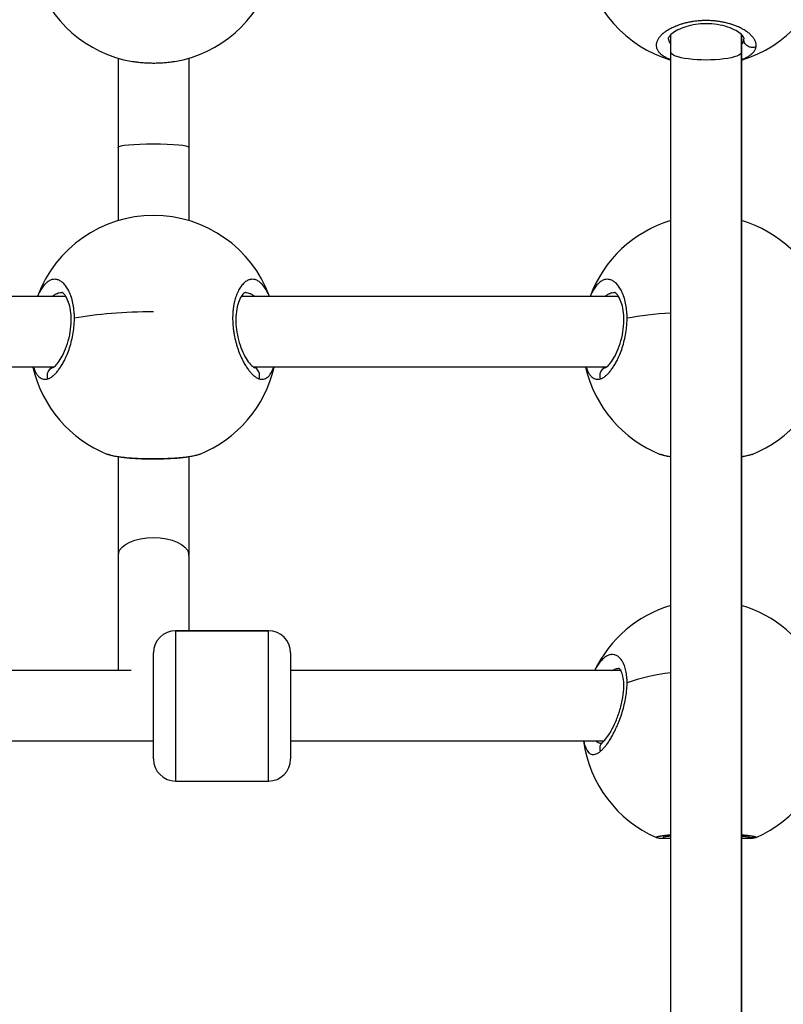
# Model space of a CAD drawing. Units: millimetres. Extents: x -18 to 7389, y 7 to 4172.
# Drawn here: x 2942 to 3115, y 1688 to 1911 of the extents above; entities that cross this region are included whole.
import ezdxf

# ---------------------------------------------------------------- set-up
doc = ezdxf.new("R2010")
doc.units = ezdxf.units.MM
doc.styles.get("Standard").update_dxf_attribs({"font": 'arial.ttf'})
doc.dimstyles.new('ISO-25', dxfattribs={"dimtxt": 2.5, "dimasz": 2.5, "dimexe": 1.25, "dimexo": 0.625, "dimtad": 1, "dimtxsty": 'Standard', "dimcen": 2.5, "dimadec": 0, "dimazin": 0, "dimtfac": 1, "dimtmove": 0, "dimatfit": 3, "dimfxl": 1, "dimarcsym": 0})

# ---------------------------------------------------------------- blocks, each defined once
blk = doc.blocks.new('TOP')
for p, q in [((1296.96, 1311.36), (1296.96, 1311.36)), ((1312.96, 1311.36), (1312.96, 1311.36)), ((1312.96, 1311.36), (1312.96, 1311.36)), ((1296.96, 1306.04), (1296.96, 1309.97)), ((1312.96, 1309.97), (1312.96, 1306.04)), ((1312.96, 1306.04), (1312.96, 1309.97)), ((1313.46, 1311.09), (1313.46, 1311.09)), ((1171.96, 1304.63), (1171.96, 1284.55)), ((1187.96, 1304.63), (1187.96, 1284.55)), ((1296.96, 1023.75), (1296.96, 1306.04)), ((1312.96, 1306.04), (1312.96, 1023.75)), ((1312.96, 1023.75), (1312.96, 1306.04)), ((1171.96, 1284.44), (1171.96, 1267.92)), ((1187.96, 1284.44), (1187.96, 1267.92)), ((1160.12, 1250.79), (1133.71, 1250.79)), ((1285.12, 1250.79), (1199.8, 1250.79)), ((1157.34, 1234.79), (1133.71, 1234.79)), ((1282.34, 1234.79), (1202.57, 1234.79)), ((1171.96, 1214.48), (1171.96, 1192.39)), ((1187.96, 1214.52), (1187.96, 1214.52)), ((1187.96, 1214.48), (1187.96, 1192.39)), ((1171.96, 1192.11), (1171.96, 1166.21)), ((1187.96, 1192.11), (1187.96, 1175.21)), ((1184.96, 1175.21), (1184.96, 1141.21)), ((1205.96, 1175.21), (1184.96, 1175.21)), ((1184.96, 1175.21), (1205.96, 1175.21)), ((1205.96, 1141.21), (1205.96, 1175.21)), ((1179.96, 1146.21), (1179.96, 1170.21)), ((1210.96, 1170.21), (1210.96, 1146.21)), ((1174.93, 1166.21), (1133.71, 1166.21)), ((1285.66, 1166.21), (1210.96, 1166.21)), ((1286.79, 1166.21), (1286.79, 1166.21)), ((1179.96, 1150.21), (1133.71, 1150.21)), ((1281.78, 1150.21), (1210.96, 1150.21)), ((1282.96, 1150.21), (1282.96, 1150.21)), ((1184.96, 1141.21), (1205.96, 1141.21))]:
    blk.add_line(p, q)
for centre, radius, start, end in [((1304.96, 1331.06), 28, 189.8064, 253.3985), ((1304.96, 1331.06), 28, 286.6015, 350.0949), ((1179.96, 1331.46), 28, 197.4655, 260.0951), ((1179.96, 1331.46), 28, 279.9053, 342.5345), ((1179.96, 1241.09), 28, 20.2838, 159.7168), ((1304.96, 1241.09), 28, 106.6015, 159.7154), ((1304.96, 1241.09), 28, 20.2851, 73.3985), ((1179.96, 1241.09), 28, 192.9893, 248.226), ((1179.96, 1241.09), 28, 291.7742, 347.0113), ((1304.96, 1241.09), 28, 192.9879, 248.226), ((1304.96, 1241.09), 28, 291.7742, 347.0126), ((1304.96, 1154.08), 28, 106.6015, 154.3467), ((1304.96, 1154.08), 28, 25.6533, 73.3985), ((1184.96, 1170.21), 5, 90, 180), ((1184.96, 1170.21), 5, 90, 180), ((1205.96, 1170.21), 5, 0, 90), ((1304.96, 1154.08), 28, 187.9613, 246.2598), ((1304.96, 1154.08), 28, 293.7397, 352.0387), ((1184.96, 1146.21), 5, 180, 270), ((1205.96, 1146.21), 5, 270, 0), ((1205.96, 1146.21), 5, 270, 0)]:
    blk.add_arc(centre, radius, start, end)
at = {"extrusion": (0, 0, -1)}
for centre, major_axis, ratio, start_param, end_param in [((1302.65, 1310.17), (10.79, -1.19), 0.471669, -0.051822, 0.015687), ((1304.96, 1306.04), (8, 0), 0.225102, 0, 3.141593), ((1179.96, 1284.55), (-8, 0), 0.107853, -0.000024, 0), ((1179.96, 1284.55), (-8, 0), 0.107853, -0.066688, -0.000024), ((1179.96, 1284.55), (-8, 0), 0.107853, -3.141593, -3.074907), ((1179.96, 1192.23), (-8, 0), 0.508321, 0.101785, 3.039811)]:
    blk.add_ellipse(centre, major_axis=major_axis, ratio=ratio, start_param=start_param, end_param=end_param, dxfattribs=at)
for centre, major_axis, ratio, start_param, end_param in [((1179.96, 1284.44), (-8, 0), 0.097082, -3.141593, -0.000024), ((1171.96, 1284.55), (0, -0.518), 0.000001, -1.574761, -1.362554), ((1179.96, 1284.44), (-8, 0), 0.097082, -0.000024, 0), ((1179.96, 1241.09), (-28, 0), 0.221548, -1.570797, -0.877639), ((1304.96, 1241.09), (-28, 0), 0.221548, -1.281046, -0.877639), ((1179.96, 1192.11), (-8, 0), 0.644935, -0.101785, -0.000024), ((1179.96, 1192.39), (-8, 0), 0.097082, -0.063469, -0.000024), ((1171.96, 1192.5), (0, -0.518), 0.000001, -1.362554, -0.733476), ((1179.96, 1192.39), (-8, 0), 0.097082, -0.000024, 0), ((1179.96, 1192.11), (-8, 0), 0.644935, -0.000024, 0), ((1179.96, 1192.11), (-8, 0), 0.644935, -3.141592, -3.039811), ((1179.96, 1192.39), (-8, 0), 0.097082, -3.141593, -3.078127), ((1304.96, 1154.08), (-28, 0), 0.433884, -1.281045, -0.877638)]:
    blk.add_ellipse(centre, major_axis=major_axis, ratio=ratio, start_param=start_param, end_param=end_param)
for points, knots in [([(1316.23, 1307.2), (1316.23, 1307.2), (1316.23, 1307.2), (1316.25, 1307.31), (1316.26, 1307.41), (1316.27, 1307.58), (1316.27, 1307.66), (1316.25, 1307.83), (1316.24, 1307.93), (1316.2, 1308.11), (1316.18, 1308.19), (1316.12, 1308.38), (1316.08, 1308.49), (1316.02, 1308.62), (1316.01, 1308.65), (1315.97, 1308.72), (1315.95, 1308.77), (1315.87, 1308.9), (1315.82, 1308.99), (1315.7, 1309.17), (1315.63, 1309.26), (1315.49, 1309.45), (1315.4, 1309.55), (1315.22, 1309.75), (1315.12, 1309.85), (1314.95, 1310.01), (1314.88, 1310.07), (1314.7, 1310.23), (1314.59, 1310.32), (1314.36, 1310.5), (1314.23, 1310.59), (1314.05, 1310.71), (1314, 1310.75), (1313.88, 1310.83), (1313.82, 1310.87), (1313.62, 1310.99), (1313.49, 1311.07), (1313.25, 1311.21), (1313.14, 1311.27), (1312.99, 1311.35), (1312.96, 1311.36), (1312.78, 1311.46), (1312.62, 1311.53), (1312.31, 1311.68), (1312.15, 1311.75), (1311.88, 1311.87), (1311.76, 1311.91), (1311.5, 1312.01), (1311.35, 1312.07), (1311.04, 1312.18), (1310.89, 1312.23), (1310.67, 1312.3), (1310.62, 1312.32), (1310.44, 1312.38), (1310.32, 1312.41), (1310.04, 1312.49), (1309.87, 1312.54), (1309.53, 1312.63), (1309.36, 1312.67), (1309.14, 1312.72), (1309.09, 1312.73), (1308.9, 1312.77), (1308.76, 1312.8), (1308.48, 1312.85), (1308.34, 1312.88), (1308.05, 1312.92), (1307.9, 1312.95), (1307.59, 1312.99), (1307.43, 1313.01), (1307.15, 1313.05), (1307.03, 1313.06), (1306.72, 1313.09), (1306.53, 1313.11), (1306.15, 1313.13), (1305.95, 1313.14), (1305.58, 1313.16), (1305.42, 1313.16), (1305.22, 1313.17), (1305.19, 1313.17), (1305.15, 1313.17), (1305.15, 1313.17), (1305.14, 1313.17), (1305.14, 1313.17), (1305.13, 1313.17), (1305.12, 1313.17), (1305.11, 1313.17), (1305.08, 1313.17), (1305.06, 1313.17), (1305.02, 1313.17), (1304.99, 1313.17), (1304.95, 1313.17), (1304.94, 1313.17), (1304.86, 1313.17), (1304.79, 1313.17), (1304.64, 1313.17), (1304.57, 1313.16), (1304.44, 1313.16), (1304.38, 1313.16), (1304.31, 1313.16), (1304.29, 1313.16), (1304.12, 1313.15), (1303.97, 1313.14), (1303.75, 1313.13), (1303.68, 1313.13), (1303.58, 1313.12), (1303.55, 1313.12), (1303.51, 1313.12), (1303.51, 1313.11), (1303.48, 1313.11), (1303.46, 1313.11), (1303.42, 1313.11), (1303.4, 1313.11), (1303.39, 1313.11), (1303.21, 1313.09), (1303.04, 1313.08), (1302.7, 1313.04), (1302.53, 1313.02), (1302.19, 1312.97), (1302.03, 1312.95), (1301.8, 1312.91), (1301.74, 1312.9), (1301.53, 1312.87), (1301.39, 1312.84), (1301.1, 1312.79), (1300.95, 1312.75), (1300.65, 1312.69), (1300.5, 1312.65), (1300.25, 1312.59), (1300.15, 1312.57), (1299.9, 1312.5), (1299.74, 1312.45), (1299.49, 1312.38), (1299.39, 1312.35), (1299.13, 1312.27), (1298.98, 1312.22), (1298.74, 1312.13), (1298.66, 1312.1), (1298.44, 1312.02), (1298.3, 1311.97), (1298.13, 1311.9), (1298.1, 1311.89), (1297.91, 1311.81), (1297.76, 1311.74), (1297.49, 1311.63), (1297.38, 1311.57), (1297.24, 1311.5), (1297.21, 1311.49), (1297.16, 1311.47), (1297.14, 1311.45), (1297.07, 1311.42), (1297.04, 1311.4), (1296.99, 1311.38), (1296.98, 1311.37), (1296.87, 1311.31), (1296.77, 1311.26), (1296.52, 1311.12), (1296.37, 1311.03), (1296.19, 1310.93), (1296.16, 1310.91), (1296, 1310.81), (1295.88, 1310.73), (1295.72, 1310.61), (1295.68, 1310.59), (1295.54, 1310.48), (1295.44, 1310.41), (1295.3, 1310.29), (1295.25, 1310.26), (1295.09, 1310.12), (1294.98, 1310.02), (1294.78, 1309.83), (1294.68, 1309.73), (1294.55, 1309.59), (1294.52, 1309.55), (1294.41, 1309.42), (1294.34, 1309.33), (1294.21, 1309.15), (1294.14, 1309.06), (1294.05, 1308.91), (1294.02, 1308.85), (1293.93, 1308.7), (1293.89, 1308.6), (1293.81, 1308.41), (1293.77, 1308.31), (1293.73, 1308.17), (1293.72, 1308.12), (1293.69, 1307.97), (1293.67, 1307.87), (1293.65, 1307.67), (1293.65, 1307.57), (1293.66, 1307.44), (1293.66, 1307.4), (1293.67, 1307.26), (1293.69, 1307.16), (1293.73, 1306.98), (1293.76, 1306.91), (1293.8, 1306.78), (1293.83, 1306.73), (1293.89, 1306.58), (1293.94, 1306.48), (1294.06, 1306.3), (1294.12, 1306.21), (1294.22, 1306.08), (1294.25, 1306.05), (1294.35, 1305.93), (1294.43, 1305.84), (1294.6, 1305.67), (1294.7, 1305.59), (1294.84, 1305.47), (1294.89, 1305.43), (1295, 1305.35), (1295.07, 1305.3), (1295.25, 1305.17), (1295.37, 1305.1), (1295.6, 1304.96), (1295.71, 1304.89), (1295.94, 1304.77), (1296.05, 1304.71), (1296.23, 1304.63), (1296.29, 1304.6), (1296.5, 1304.51), (1296.66, 1304.44), (1296.86, 1304.36), (1296.89, 1304.35), (1296.93, 1304.33), (1296.95, 1304.33), (1296.96, 1304.32)], [-0.000014, -0.000014, -0.000014, -0.000014, 0, 0, 0.552503, 0.552503, 0.947757, 0.947757, 1.473848, 1.473848, 1.895513, 1.895513, 2.45879, 2.45879, 2.606331, 2.606331, 2.84327, 2.84327, 3.317148, 3.317148, 3.791027, 3.791027, 4.314029, 4.314029, 4.844675, 4.844675, 5.190757, 5.190757, 5.68654, 5.68654, 6.191002, 6.191002, 6.397358, 6.397358, 6.634297, 6.634297, 7.108175, 7.108175, 7.474312, 7.474312, 7.582054, 7.582054, 8.058365, 8.058365, 8.52981, 8.52981, 8.845729, 8.845729, 9.260251, 9.260251, 9.66472, 9.66472, 9.808108, 9.808108, 10.109405, 10.109405, 10.525135, 10.525135, 10.930753, 10.930753, 11.041323, 11.041323, 11.37308, 11.37308, 11.688999, 11.688999, 12.029464, 12.029464, 12.375855, 12.375855, 12.636756, 12.636756, 13.047736, 13.047736, 13.47891, 13.47891, 13.828901, 13.828901, 13.900432, 13.900432, 13.910304, 13.912772, 13.912772, 13.920177, 13.920177, 13.939922, 13.939922, 13.979411, 13.979411, 14.038646, 14.038646, 14.058391, 14.058391, 14.216351, 14.216351, 14.37431, 14.37431, 14.49278, 14.49278, 14.532269, 14.532269, 14.848188, 14.848188, 15.006148, 15.006148, 15.065383, 15.065383, 15.085128, 15.085128, 15.124617, 15.124617, 15.164107, 15.164107, 15.164107, 15.541091, 15.541091, 15.914079, 15.914079, 16.28258, 16.28258, 16.427783, 16.427783, 16.743702, 16.743702, 17.099027, 17.099027, 17.455049, 17.455049, 17.691458, 17.691458, 18.072042, 18.072042, 18.323296, 18.323296, 18.731394, 18.731394, 18.955134, 18.955134, 19.329944, 19.329944, 19.429012, 19.429012, 19.87043, 19.87043, 20.21881, 20.21881, 20.297789, 20.297789, 20.376769, 20.376769, 20.495239, 20.495239, 20.534729, 20.534729, 20.850647, 20.850647, 21.3756, 21.3756, 21.482485, 21.482485, 21.956364, 21.956364, 22.114323, 22.114323, 22.536418, 22.536418, 22.746161, 22.746161, 23.279109, 23.279109, 23.801108, 23.801108, 24.009836, 24.009836, 24.483715, 24.483715, 24.958403, 24.958403, 25.273512, 25.273512, 25.781862, 25.781862, 26.295144, 26.295144, 26.537188, 26.537188, 27.068434, 27.068434, 27.598732, 27.598732, 27.800863, 27.800863, 28.357027, 28.357027, 28.74862, 28.74862, 29.064539, 29.064539, 29.594159, 29.594159, 30.120909, 30.120909, 30.328214, 30.328214, 30.843827, 30.843827, 31.366007, 31.366007, 31.59189, 31.59189, 31.907809, 31.907809, 32.422795, 32.422795, 32.855566, 32.855566, 33.288014, 33.288014, 33.487404, 33.487404, 34.016939, 34.016939, 34.119241, 34.119241, 34.159089, 34.159089, 34.159089, 34.159089]), ([(1313.46, 1309.25), (1313.46, 1309.26), (1313.47, 1309.29), (1313.3, 1309.61), (1313.06, 1309.91), (1312.3, 1310.52), (1311.84, 1310.81), (1310.71, 1311.37), (1310.03, 1311.64), (1308.53, 1312.07), (1307.69, 1312.24), (1306.01, 1312.43), (1305.14, 1312.47), (1303.5, 1312.4), (1302.72, 1312.31), (1301.24, 1312.03), (1300.53, 1311.84), (1299.24, 1311.38), (1298.65, 1311.11), (1297.66, 1310.55), (1297.26, 1310.25), (1296.71, 1309.73), (1296.56, 1309.5), (1296.45, 1309.28), (1296.46, 1309.25), (1296.46, 1309.25)], [0, 0, 0, 0, 2.506645, 2.506645, 5.725519, 5.725519, 8.384407, 8.384407, 11.093503, 11.093503, 13.776147, 13.776147, 16.320583, 16.320583, 18.69874, 18.69874, 21.138521, 21.138521, 23.737439, 23.737439, 26.433957, 26.433957, 29.142651, 29.142651, 31.325008, 31.325008, 31.325008, 31.325008]), ([(1296.96, 1307.76), (1296.95, 1307.77), (1296.94, 1307.79), (1296.93, 1307.8), (1296.79, 1308), (1296.69, 1308.2), (1296.61, 1308.41), (1296.59, 1308.46), (1296.57, 1308.52), (1296.56, 1308.57), (1296.51, 1308.73), (1296.48, 1308.89), (1296.47, 1309.05), (1296.46, 1309.12), (1296.46, 1309.19), (1296.46, 1309.25)], [22.650827, 22.650827, 22.650827, 22.650827, 22.746161, 22.746161, 22.746161, 24.009836, 24.009836, 24.009836, 24.325755, 24.325755, 24.325755, 25.273512, 25.273512, 25.273512, 25.655923, 25.655923, 25.655923, 25.655923]), ([(1313.43, 1308.91), (1313.42, 1308.83), (1313.41, 1308.75), (1313.39, 1308.67), (1313.37, 1308.59), (1313.34, 1308.51), (1313.32, 1308.43), (1313.26, 1308.28), (1313.19, 1308.12), (1313.1, 1307.97), (1313.06, 1307.9), (1313.01, 1307.83), (1312.96, 1307.76)], [0.000014, 0.000014, 0.000014, 0.000014, 0.473878, 0.473878, 0.473878, 0.947757, 0.947757, 0.947757, 1.895513, 1.895513, 1.895513, 2.34674, 2.34674, 2.34674, 2.34674]), ([(1312.96, 1304.32), (1313.09, 1304.37), (1313.22, 1304.42), (1313.52, 1304.55), (1313.69, 1304.63), (1313.95, 1304.76), (1314.05, 1304.81), (1314.28, 1304.93), (1314.41, 1305.01), (1314.64, 1305.15), (1314.73, 1305.21), (1314.92, 1305.35), (1315.02, 1305.43), (1315.2, 1305.57), (1315.29, 1305.65), (1315.47, 1305.82), (1315.56, 1305.92), (1315.7, 1306.08), (1315.74, 1306.14), (1315.86, 1306.29), (1315.92, 1306.39), (1316.01, 1306.56), (1316.05, 1306.62), (1316.11, 1306.78), (1316.15, 1306.86), (1316.2, 1307.03), (1316.22, 1307.12), (1316.23, 1307.2)], [46.983113, 46.983113, 46.983113, 46.983113, 47.387835, 47.387835, 47.982084, 47.982084, 48.335592, 48.335592, 48.880221, 48.880221, 49.283349, 49.283349, 49.77714, 49.77714, 50.231105, 50.231105, 50.828457, 50.828457, 51.178862, 51.178862, 51.747441, 51.747441, 52.126619, 52.126619, 52.600497, 52.600497, 53.074362, 53.074362, 53.074362, 53.074362]), ([(1316.23, 1307.2), (1316.06, 1307.14), (1315.79, 1307.08), (1315.24, 1307.06), (1314.68, 1307.18), (1314.12, 1307.52), (1313.75, 1307.92), (1313.5, 1308.39), (1313.44, 1308.74), (1313.43, 1308.91)], [0, 0, 0, 0, 0.1428571, 0.2142857, 0.4285714, 0.5714286, 0.7142857, 0.8571429, 0.9999998, 0.9999998, 0.9999998, 0.9999998]), ([(1184.78, 1303.88), (1184.49, 1303.83), (1184.2, 1303.79), (1183.67, 1303.71), (1183.43, 1303.68), (1182.99, 1303.64), (1182.79, 1303.61), (1182.5, 1303.59), (1182.42, 1303.58), (1182.14, 1303.56), (1181.94, 1303.55), (1181.64, 1303.53), (1181.56, 1303.53), (1181.27, 1303.51), (1181.08, 1303.5), (1180.68, 1303.49), (1180.48, 1303.49), (1180.18, 1303.48), (1180.07, 1303.48), (1179.88, 1303.48), (1179.79, 1303.48), (1179.43, 1303.49), (1179.17, 1303.49), (1178.65, 1303.51), (1178.39, 1303.52), (1178.06, 1303.54), (1178, 1303.55), (1177.72, 1303.56), (1177.5, 1303.58), (1177.07, 1303.62), (1176.85, 1303.64), (1176.5, 1303.68), (1176.37, 1303.7), (1175.97, 1303.75), (1175.72, 1303.79), (1175.36, 1303.84), (1175.25, 1303.86), (1175.14, 1303.88)], [8.890801, 8.890801, 8.890801, 8.890801, 9.570664, 9.570664, 10.109405, 10.109405, 10.564973, 10.564973, 10.741243, 10.741243, 11.185333, 11.185333, 11.37308, 11.37308, 11.794724, 11.794724, 12.215497, 12.215497, 12.443393, 12.443393, 12.636756, 12.636756, 13.202136, 13.202136, 13.765898, 13.765898, 13.900432, 13.900432, 14.378237, 14.378237, 14.853774, 14.853774, 15.164107, 15.164107, 15.754932, 15.754932, 16.011468, 16.011468, 16.011468, 16.011468]), ([(1184.76, 1303.88), (1183.82, 1303.71), (1182.82, 1303.6), (1180.79, 1303.48), (1179.76, 1303.47), (1177.76, 1303.55), (1176.77, 1303.63), (1175.61, 1303.8), (1175.38, 1303.84), (1175.16, 1303.88)], [0, 0, 0, 0, 3.105517, 3.105517, 6.150971, 6.150971, 9.146909, 9.146909, 9.885722, 9.885722, 9.885722, 9.885722]), ([(1162.07, 1245.86), (1162.07, 1245.92), (1162.07, 1246.13), (1162.06, 1246.48), (1162.04, 1246.91), (1161.98, 1247.75), (1161.82, 1248.94), (1161.57, 1249.97), (1161.4, 1250.53), (1161.34, 1250.69), (1161.29, 1250.85), (1161.21, 1251.07), (1161.13, 1251.27), (1161.05, 1251.47), (1160.84, 1251.96), (1160.44, 1252.7), (1159.81, 1253.55), (1159.14, 1254.16), (1158.43, 1254.54), (1157.71, 1254.7), (1156.99, 1254.62), (1156.28, 1254.31), (1155.58, 1253.77), (1154.93, 1253.01), (1154.3, 1252.03), (1153.92, 1251.23), (1153.74, 1250.8), (1153.74, 1250.79)], [-39.001587, -39.001587, -39.001587, -39.001587, -38.858025, -38.542106, -38.226187, -37.910268, -36.646593, -35.382917, -35.224957, -35.066998, -34.909039, -34.751079, -34.43516, -34.277201, -34.119241, -32.855566, -31.59189, -30.328214, -29.064539, -27.800863, -26.537188, -25.273512, -24.009836, -22.746161, -21.482485, -20.21881, -20.192246, -20.192246, -20.192246, -20.192246]), ([(1206.18, 1250.79), (1206.18, 1250.8), (1206.18, 1250.8), (1206.18, 1250.81), (1206, 1251.23), (1205.81, 1251.63), (1205.61, 1251.99), (1205.41, 1252.35), (1205.21, 1252.67), (1205, 1252.96), (1204.78, 1253.25), (1204.56, 1253.51), (1204.34, 1253.72), (1204.11, 1253.94), (1203.88, 1254.12), (1203.65, 1254.27), (1203.41, 1254.41), (1203.18, 1254.51), (1202.94, 1254.58), (1202.7, 1254.64), (1202.46, 1254.67), (1202.22, 1254.66), (1201.97, 1254.65), (1201.73, 1254.6), (1201.49, 1254.51), (1201.26, 1254.42), (1201.02, 1254.29), (1200.79, 1254.13), (1200.56, 1253.96), (1200.34, 1253.76), (1200.12, 1253.51), (1199.9, 1253.27), (1199.69, 1252.99), (1199.49, 1252.68), (1199.39, 1252.52), (1199.3, 1252.36), (1199.21, 1252.18), (1199.11, 1252.01), (1199.02, 1251.82), (1198.94, 1251.63), (1198.9, 1251.53), (1198.85, 1251.43), (1198.81, 1251.33), (1198.77, 1251.23), (1198.73, 1251.13), (1198.69, 1251.02), (1198.65, 1250.92), (1198.62, 1250.81), (1198.58, 1250.7), (1198.54, 1250.59), (1198.51, 1250.48), (1198.47, 1250.37), (1198.46, 1250.33), (1198.45, 1250.29), (1198.44, 1250.25), (1198.43, 1250.22), (1198.42, 1250.18), (1198.4, 1250.14), (1198.38, 1250.06), (1198.36, 1249.99), (1198.34, 1249.91), (1198.3, 1249.75), (1198.26, 1249.59), (1198.22, 1249.43), (1198.21, 1249.35), (1198.19, 1249.26), (1198.17, 1249.18), (1198.16, 1249.1), (1198.14, 1249.02), (1198.12, 1248.93), (1198.11, 1248.85), (1198.09, 1248.76), (1198.08, 1248.68), (1198.06, 1248.59), (1198.05, 1248.5), (1198.04, 1248.42), (1198.02, 1248.33), (1198.01, 1248.24), (1198, 1248.15), (1197.99, 1248.06), (1197.98, 1247.97), (1197.97, 1247.88), (1197.95, 1247.79), (1197.94, 1247.7), (1197.94, 1247.61), (1197.93, 1247.57), (1197.93, 1247.52), (1197.92, 1247.47), (1197.92, 1247.43), (1197.91, 1247.38), (1197.91, 1247.34), (1197.86, 1246.78), (1197.85, 1246.21), (1197.85, 1245.64), (1197.86, 1245.06), (1197.89, 1244.47), (1197.95, 1243.88), (1197.96, 1243.81), (1197.97, 1243.74), (1197.97, 1243.66), (1197.98, 1243.59), (1197.99, 1243.52), (1198, 1243.44), (1198.02, 1243.29), (1198.04, 1243.15), (1198.06, 1243), (1198.07, 1242.93), (1198.08, 1242.85), (1198.09, 1242.78), (1198.1, 1242.74), (1198.1, 1242.71), (1198.11, 1242.67), (1198.11, 1242.64), (1198.12, 1242.6), (1198.12, 1242.56), (1198.13, 1242.53), (1198.14, 1242.49), (1198.14, 1242.45), (1198.15, 1242.42), (1198.16, 1242.38), (1198.16, 1242.35), (1198.16, 1242.33), (1198.17, 1242.31), (1198.17, 1242.29), (1198.17, 1242.27), (1198.18, 1242.25), (1198.18, 1242.24), (1198.18, 1242.22), (1198.19, 1242.2), (1198.19, 1242.18), (1198.19, 1242.17), (1198.19, 1242.16), (1198.2, 1242.16), (1198.2, 1242.15), (1198.2, 1242.15), (1198.2, 1242.14), (1198.2, 1242.14), (1198.2, 1242.13), (1198.2, 1242.13), (1198.31, 1241.55), (1198.43, 1240.98), (1198.58, 1240.43), (1198.65, 1240.15), (1198.73, 1239.88), (1198.81, 1239.61), (1198.9, 1239.34), (1198.98, 1239.08), (1199.07, 1238.82), (1199.25, 1238.31), (1199.44, 1237.82), (1199.65, 1237.35), (1199.72, 1237.17), (1199.8, 1237), (1199.88, 1236.83), (1199.96, 1236.66), (1200.04, 1236.49), (1200.12, 1236.33), (1200.2, 1236.17), (1200.28, 1236.01), (1200.37, 1235.86), (1200.45, 1235.7), (1200.54, 1235.55), (1200.62, 1235.41), (1200.79, 1235.12), (1200.97, 1234.84), (1201.14, 1234.59), (1201.32, 1234.33), (1201.49, 1234.09), (1201.67, 1233.87), (1201.85, 1233.65), (1202.03, 1233.45), (1202.21, 1233.27), (1202.39, 1233.08), (1202.57, 1232.92), (1202.75, 1232.78), (1202.93, 1232.64), (1203.11, 1232.51), (1203.29, 1232.41), (1203.46, 1232.31), (1203.64, 1232.23), (1203.81, 1232.17)], [-32.868747, -32.868747, -32.868747, -32.868747, -32.855566, -32.855566, -32.855566, -31.59189, -31.59189, -31.59189, -30.328214, -30.328214, -30.328214, -29.064539, -29.064539, -29.064539, -27.800863, -27.800863, -27.800863, -26.537188, -26.537188, -26.537188, -25.273512, -25.273512, -25.273512, -24.009836, -24.009836, -24.009836, -22.746161, -22.746161, -22.746161, -21.482485, -21.482485, -21.482485, -20.21881, -20.21881, -20.21881, -19.586972, -19.586972, -19.586972, -18.955134, -18.955134, -18.955134, -18.639215, -18.639215, -18.639215, -18.323296, -18.323296, -18.323296, -18.007377, -18.007377, -18.007377, -17.691458, -17.691458, -17.691458, -17.586152, -17.586152, -17.586152, -17.480846, -17.480846, -17.480846, -17.270233, -17.270233, -17.270233, -16.849008, -16.849008, -16.849008, -16.638395, -16.638395, -16.638395, -16.427783, -16.427783, -16.427783, -16.21717, -16.21717, -16.21717, -16.006558, -16.006558, -16.006558, -15.795945, -15.795945, -15.795945, -15.585332, -15.585332, -15.585332, -15.37472, -15.37472, -15.37472, -15.269414, -15.269414, -15.269414, -15.164107, -15.164107, -15.164107, -13.900432, -13.900432, -13.900432, -12.636756, -12.636756, -12.636756, -12.478797, -12.478797, -12.478797, -12.320837, -12.320837, -12.320837, -12.004918, -12.004918, -12.004918, -11.846959, -11.846959, -11.846959, -11.767979, -11.767979, -11.767979, -11.688999, -11.688999, -11.688999, -11.61002, -11.61002, -11.61002, -11.53104, -11.53104, -11.53104, -11.49155, -11.49155, -11.49155, -11.45206, -11.45206, -11.45206, -11.41257, -11.41257, -11.41257, -11.392825, -11.392825, -11.392825, -11.382953, -11.382953, -11.382953, -11.37308, -11.37308, -11.37308, -10.109405, -10.109405, -10.109405, -9.477567, -9.477567, -9.477567, -8.845729, -8.845729, -8.845729, -7.582054, -7.582054, -7.582054, -7.108175, -7.108175, -7.108175, -6.634297, -6.634297, -6.634297, -6.160419, -6.160419, -6.160419, -5.68654, -5.68654, -5.68654, -4.738784, -4.738784, -4.738784, -3.791027, -3.791027, -3.791027, -2.84327, -2.84327, -2.84327, -1.895513, -1.895513, -1.895513, -0.947757, -0.947757, -0.947757, 0.000116, 0.000116, 0.000116, 0.000116]), ([(1287.07, 1245.86), (1287.07, 1245.92), (1287.07, 1246.13), (1287.06, 1246.48), (1287.04, 1246.91), (1286.98, 1247.75), (1286.82, 1248.94), (1286.57, 1249.97), (1286.4, 1250.53), (1286.34, 1250.69), (1286.29, 1250.85), (1286.21, 1251.07), (1286.13, 1251.27), (1286.05, 1251.47), (1285.84, 1251.96), (1285.44, 1252.7), (1284.81, 1253.55), (1284.14, 1254.16), (1283.43, 1254.54), (1282.71, 1254.7), (1281.99, 1254.62), (1281.28, 1254.31), (1280.58, 1253.77), (1279.93, 1253.01), (1279.3, 1252.03), (1278.92, 1251.23), (1278.74, 1250.8), (1278.74, 1250.79)], [-39.001587, -39.001587, -39.001587, -39.001587, -38.858025, -38.542106, -38.226187, -37.910268, -36.646593, -35.382917, -35.224957, -35.066998, -34.909039, -34.751079, -34.43516, -34.277201, -34.119241, -32.855566, -31.59189, -30.328214, -29.064539, -27.800863, -26.537188, -25.273512, -24.009836, -22.746161, -21.482485, -20.21881, -20.192872, -20.192872, -20.192872, -20.192872]), ([(1157.09, 1250.79), (1157.17, 1250.86), (1157.45, 1251.1), (1157.81, 1251.33), (1158.09, 1251.45), (1158.15, 1251.48)], [23.523975, 23.523975, 23.523975, 23.523975, 24.009836, 25.273512, 25.623865, 25.623865, 25.623865, 25.623865]), ([(1157.13, 1234.69), (1157.13, 1234.69), (1157.14, 1234.69), (1157.22, 1234.72), (1157.47, 1234.84), (1158.02, 1235.37), (1158.32, 1235.72), (1158.94, 1236.62), (1159.27, 1237.19), (1159.91, 1238.53), (1160.22, 1239.3), (1160.75, 1240.96), (1160.97, 1241.86), (1161.26, 1243.63), (1161.34, 1244.52), (1161.35, 1246.16), (1161.3, 1246.93), (1161.09, 1248.29), (1160.94, 1248.9), (1160.57, 1249.99), (1160.34, 1250.45), (1159.9, 1251.15), (1159.67, 1251.39), (1159.34, 1251.66), (1159.25, 1251.68), (1159.2, 1251.69), (1159.2, 1251.69), (1159.19, 1251.69)], [0.834196, 0.834196, 0.834196, 0.834196, 1.502664, 1.502664, 4.546553, 4.546553, 7.055712, 7.055712, 9.771526, 9.771526, 12.585766, 12.585766, 15.366907, 15.366907, 17.98836, 17.98836, 20.411328, 20.411328, 22.768593, 22.768593, 25.28633, 25.28633, 27.858696, 27.858696, 30.497841, 30.497841, 31.404642, 31.404642, 31.404642, 31.404642]), ([(1158.15, 1251.48), (1158.31, 1251.55), (1158.66, 1251.65), (1159, 1251.69), (1159.19, 1251.69)], [25.623865, 25.623865, 25.623865, 25.623865, 26.537188, 27.593319, 27.593319, 27.593319, 27.593319]), ([(1200.73, 1251.69), (1200.71, 1251.69), (1200.68, 1251.7), (1200.45, 1251.56), (1200.32, 1251.46), (1199.97, 1251.07), (1199.71, 1250.7), (1199.25, 1249.73), (1199.04, 1249.13), (1198.73, 1247.79), (1198.63, 1247.02), (1198.55, 1245.47), (1198.58, 1244.66), (1198.74, 1243.08), (1198.87, 1242.29), (1199.23, 1240.74), (1199.47, 1239.97), (1200.01, 1238.51), (1200.32, 1237.83), (1200.97, 1236.62), (1201.32, 1236.09), (1201.97, 1235.28), (1202.27, 1235), (1202.62, 1234.75), (1202.72, 1234.71), (1202.78, 1234.69), (1202.78, 1234.69), (1202.78, 1234.69)], [0, 0, 0, 0, 2.77566, 2.77566, 4.60868, 4.60868, 7.366216, 7.366216, 9.974878, 9.974878, 12.529495, 12.529495, 14.935344, 14.935344, 17.297788, 17.297788, 19.830001, 19.830001, 22.515571, 22.515571, 25.325464, 25.325464, 28.118037, 28.118037, 29.871337, 29.871337, 30.572437, 30.572437, 30.572437, 30.572437]), ([(1200.73, 1251.69), (1200.92, 1251.69), (1201.27, 1251.65), (1201.61, 1251.54), (1201.77, 1251.48)], [25.463291, 25.463291, 25.463291, 25.463291, 26.537188, 27.434144, 27.434144, 27.434144, 27.434144]), ([(1201.77, 1251.48), (1201.83, 1251.45), (1202.11, 1251.33), (1202.47, 1251.1), (1202.75, 1250.86), (1202.83, 1250.79)], [27.434144, 27.434144, 27.434144, 27.434144, 27.800863, 29.064539, 29.534238, 29.534238, 29.534238, 29.534238]), ([(1282.09, 1250.79), (1282.17, 1250.86), (1282.45, 1251.1), (1282.81, 1251.33), (1283.09, 1251.45), (1283.15, 1251.48)], [23.525418, 23.525418, 23.525418, 23.525418, 24.009836, 25.273512, 25.623865, 25.623865, 25.623865, 25.623865]), ([(1282.13, 1234.69), (1282.13, 1234.69), (1282.14, 1234.69), (1282.22, 1234.72), (1282.47, 1234.84), (1283.02, 1235.37), (1283.32, 1235.72), (1283.94, 1236.62), (1284.27, 1237.19), (1284.91, 1238.53), (1285.22, 1239.3), (1285.75, 1240.96), (1285.97, 1241.86), (1286.26, 1243.63), (1286.34, 1244.52), (1286.35, 1246.16), (1286.3, 1246.93), (1286.09, 1248.29), (1285.94, 1248.9), (1285.57, 1249.99), (1285.34, 1250.45), (1284.9, 1251.15), (1284.67, 1251.39), (1284.34, 1251.66), (1284.25, 1251.68), (1284.2, 1251.69), (1284.2, 1251.69), (1284.19, 1251.69)], [0.834196, 0.834196, 0.834196, 0.834196, 1.502664, 1.502664, 4.546553, 4.546553, 7.055712, 7.055712, 9.771526, 9.771526, 12.585766, 12.585766, 15.366907, 15.366907, 17.98836, 17.98836, 20.411328, 20.411328, 22.768593, 22.768593, 25.28633, 25.28633, 27.858696, 27.858696, 30.497841, 30.497841, 31.404642, 31.404642, 31.404642, 31.404642]), ([(1283.15, 1251.48), (1283.31, 1251.55), (1283.66, 1251.65), (1284, 1251.69), (1284.19, 1251.69)], [25.623865, 25.623865, 25.623865, 25.623865, 26.537188, 27.593319, 27.593319, 27.593319, 27.593319]), ([(1156.09, 1232.16), (1156.17, 1232.19), (1156.35, 1232.26), (1156.61, 1232.4), (1156.88, 1232.56), (1157.24, 1232.83), (1157.7, 1233.24), (1158.23, 1233.84), (1158.77, 1234.55), (1159.29, 1235.38), (1159.8, 1236.3), (1160.32, 1237.42), (1160.86, 1238.79), (1161.35, 1240.41), (1161.74, 1242.1), (1161.99, 1243.88), (1162.06, 1245.05), (1162.07, 1245.65), (1162.07, 1245.69), (1162.07, 1245.75), (1162.07, 1245.81), (1162.07, 1245.85), (1162.07, 1245.86)], [-53.074368, -53.074368, -53.074368, -53.074368, -52.600497, -52.126619, -51.65274, -51.178862, -50.231105, -49.283349, -48.335592, -47.387835, -46.440078, -45.492322, -44.228646, -42.964971, -41.701295, -40.437619, -39.173944, -39.154199, -39.134454, -39.094964, -39.015984, -39.001587, -39.001587, -39.001587, -39.001587]), ([(1281.09, 1232.16), (1281.17, 1232.19), (1281.35, 1232.26), (1281.61, 1232.4), (1281.88, 1232.56), (1282.24, 1232.83), (1282.7, 1233.24), (1283.23, 1233.84), (1283.77, 1234.55), (1284.29, 1235.38), (1284.8, 1236.3), (1285.32, 1237.42), (1285.86, 1238.79), (1286.35, 1240.41), (1286.74, 1242.1), (1286.99, 1243.88), (1287.06, 1245.05), (1287.07, 1245.65), (1287.07, 1245.69), (1287.07, 1245.75), (1287.07, 1245.81), (1287.07, 1245.85), (1287.07, 1245.86)], [-53.074368, -53.074368, -53.074368, -53.074368, -52.600497, -52.126619, -51.65274, -51.178862, -50.231105, -49.283349, -48.335592, -47.387835, -46.440078, -45.492322, -44.228646, -42.964971, -41.701295, -40.437619, -39.173944, -39.154199, -39.134454, -39.094964, -39.015984, -39.001587, -39.001587, -39.001587, -39.001587]), ([(1152.8, 1234.79), (1152.82, 1234.73), (1152.89, 1234.54), (1153.07, 1234.08), (1153.27, 1233.67), (1153.45, 1233.37), (1153.58, 1233.17), (1153.81, 1232.86), (1154.15, 1232.5), (1154.6, 1232.21), (1155.07, 1232.05), (1155.57, 1232.03), (1155.91, 1232.1), (1156.09, 1232.16)], [-7.309724, -7.309724, -7.309724, -7.309724, -7.108175, -6.634297, -5.68654, -5.449601, -5.212662, -4.738784, -3.791027, -2.84327, -1.895513, -0.947757, -0.000015, -0.000015, -0.000015, -0.000015]), ([(1156.09, 1232.16), (1156.02, 1232.34), (1155.96, 1232.61), (1155.94, 1233.17), (1156.07, 1233.71), (1156.41, 1234.23), (1156.77, 1234.53), (1157.04, 1234.66), (1157.16, 1234.7)], [0, 0, 0, 0, 0.1428571, 0.2142857, 0.4285714, 0.5714286, 0.7142857, 0.8195879, 0.8195879, 0.8195879, 0.8195879]), ([(1157.14, 1234.69), (1157.05, 1234.69), (1156.84, 1234.71), (1156.63, 1234.76), (1156.52, 1234.79)], [1.300338, 1.300338, 1.300338, 1.300338, 1.895513, 2.607501, 2.607501, 2.607501, 2.607501]), ([(1203.81, 1232.17), (1203.88, 1232.34), (1203.94, 1232.62), (1203.96, 1233.17), (1203.83, 1233.71), (1203.5, 1234.23), (1203.14, 1234.53), (1202.87, 1234.66), (1202.76, 1234.7)], [0, 0, 0, 0, 0.1428571, 0.2142857, 0.4285714, 0.5714286, 0.7142857, 0.8155475, 0.8155475, 0.8155475, 0.8155475]), ([(1203.39, 1234.79), (1203.28, 1234.76), (1203.08, 1234.71), (1202.87, 1234.69), (1202.78, 1234.69)], [50.450402, 50.450402, 50.450402, 50.450402, 51.178862, 51.745422, 51.745422, 51.745422, 51.745422]), ([(1203.81, 1232.17), (1203.9, 1232.14), (1203.99, 1232.11), (1204.07, 1232.09), (1204.16, 1232.08), (1204.24, 1232.06), (1204.33, 1232.05), (1204.5, 1232.04), (1204.66, 1232.04), (1204.83, 1232.07), (1204.99, 1232.1), (1205.15, 1232.15), (1205.3, 1232.23), (1205.46, 1232.3), (1205.61, 1232.4), (1205.75, 1232.52), (1206.04, 1232.76), (1206.31, 1233.09), (1206.55, 1233.51), (1206.68, 1233.73), (1206.79, 1233.96), (1206.9, 1234.21), (1206.98, 1234.39), (1207.05, 1234.59), (1207.12, 1234.79)], [-53.074259, -53.074259, -53.074259, -53.074259, -52.600497, -52.600497, -52.600497, -52.126619, -52.126619, -52.126619, -51.178862, -51.178862, -51.178862, -50.231105, -50.231105, -50.231105, -49.283349, -49.283349, -49.283349, -47.387835, -47.387835, -47.387835, -46.440078, -46.440078, -46.440078, -45.750156, -45.750156, -45.750156, -45.750156]), ([(1277.8, 1234.79), (1277.82, 1234.73), (1277.89, 1234.54), (1278.07, 1234.08), (1278.27, 1233.67), (1278.45, 1233.37), (1278.58, 1233.17), (1278.81, 1232.86), (1279.15, 1232.5), (1279.6, 1232.21), (1280.07, 1232.05), (1280.57, 1232.03), (1280.91, 1232.1), (1281.09, 1232.16)], [-7.31043, -7.31043, -7.31043, -7.31043, -7.108175, -6.634297, -5.68654, -5.449601, -5.212662, -4.738784, -3.791027, -2.84327, -1.895513, -0.947757, -0.000015, -0.000015, -0.000015, -0.000015]), ([(1281.09, 1232.16), (1281.02, 1232.34), (1280.96, 1232.61), (1280.94, 1233.17), (1281.07, 1233.71), (1281.41, 1234.23), (1281.77, 1234.53), (1282.04, 1234.66), (1282.16, 1234.7)], [0, 0, 0, 0, 0.1428571, 0.2142857, 0.4285714, 0.5714286, 0.7142857, 0.8195879, 0.8195879, 0.8195879, 0.8195879]), ([(1282.14, 1234.69), (1282.05, 1234.69), (1281.83, 1234.71), (1281.63, 1234.76), (1281.52, 1234.79)], [1.300338, 1.300338, 1.300338, 1.300338, 1.895513, 2.611633, 2.611633, 2.611633, 2.611633]), ([(1190.35, 1215.08), (1190.34, 1215.08), (1190.34, 1215.08), (1190.25, 1215.05), (1190.16, 1215.01), (1189.97, 1214.95), (1189.88, 1214.92), (1189.66, 1214.86), (1189.53, 1214.82), (1189.25, 1214.76), (1189.1, 1214.72), (1188.89, 1214.68), (1188.84, 1214.67), (1188.63, 1214.63), (1188.46, 1214.6), (1188.12, 1214.54), (1187.94, 1214.51), (1187.63, 1214.47), (1187.5, 1214.45), (1187.2, 1214.41), (1187.03, 1214.39), (1186.69, 1214.35), (1186.52, 1214.33), (1186.16, 1214.3), (1185.97, 1214.28), (1185.59, 1214.25), (1185.39, 1214.23), (1185.07, 1214.21), (1184.95, 1214.2), (1184.53, 1214.17), (1184.22, 1214.15), (1183.67, 1214.13), (1183.43, 1214.12), (1182.99, 1214.1), (1182.79, 1214.09), (1182.5, 1214.08), (1182.42, 1214.08), (1182.14, 1214.07), (1181.94, 1214.06), (1181.64, 1214.06), (1181.56, 1214.06), (1181.27, 1214.05), (1181.08, 1214.05), (1180.68, 1214.04), (1180.48, 1214.04), (1180.18, 1214.04), (1180.07, 1214.04), (1179.88, 1214.04), (1179.79, 1214.04), (1179.43, 1214.04), (1179.17, 1214.04), (1178.65, 1214.05), (1178.39, 1214.06), (1178.06, 1214.06), (1178, 1214.06), (1177.72, 1214.07), (1177.5, 1214.08), (1177.07, 1214.09), (1176.85, 1214.1), (1176.5, 1214.11), (1176.37, 1214.12), (1175.97, 1214.14), (1175.72, 1214.15), (1175.21, 1214.18), (1174.96, 1214.2), (1174.68, 1214.22), (1174.66, 1214.22), (1174.37, 1214.24), (1174.12, 1214.27), (1173.7, 1214.3), (1173.53, 1214.32), (1173.29, 1214.35), (1173.23, 1214.35), (1172.88, 1214.39), (1172.61, 1214.42), (1172.18, 1214.48), (1172.03, 1214.51), (1171.67, 1214.56), (1171.47, 1214.59), (1171.11, 1214.66), (1170.94, 1214.7), (1170.65, 1214.76), (1170.53, 1214.79), (1170.3, 1214.85), (1170.19, 1214.88), (1170.02, 1214.93), (1169.96, 1214.95), (1169.79, 1215), (1169.68, 1215.04), (1169.58, 1215.08), (1169.58, 1215.08), (1169.57, 1215.08)], [2.8332, 2.8332, 2.8332, 2.8332, 2.84327, 2.84327, 3.344125, 3.344125, 3.791027, 3.791027, 4.353903, 4.353903, 4.929949, 4.929949, 5.123352, 5.123352, 5.68654, 5.68654, 6.240521, 6.240521, 6.634297, 6.634297, 7.123689, 7.123689, 7.582054, 7.582054, 8.067668, 8.067668, 8.557684, 8.557684, 8.845729, 8.845729, 9.570664, 9.570664, 10.109405, 10.109405, 10.564973, 10.564973, 10.741243, 10.741243, 11.185333, 11.185333, 11.37308, 11.37308, 11.794724, 11.794724, 12.215497, 12.215497, 12.443393, 12.443393, 12.636756, 12.636756, 13.202136, 13.202136, 13.765898, 13.765898, 13.900432, 13.900432, 14.378237, 14.378237, 14.853774, 14.853774, 15.164107, 15.164107, 15.754932, 15.754932, 16.36326, 16.36326, 16.427783, 16.427783, 17.059621, 17.059621, 17.517716, 17.517716, 17.691458, 17.691458, 18.469243, 18.469243, 18.955134, 18.955134, 19.603104, 19.603104, 20.21881, 20.21881, 20.710019, 20.710019, 21.19574, 21.19574, 21.482485, 21.482485, 22.051554, 22.051554, 22.070945, 22.070945, 22.070945, 22.070945]), ([(1190.31, 1215.07), (1189.66, 1214.81), (1188.9, 1214.64), (1187.19, 1214.35), (1186.24, 1214.24), (1184.31, 1214.09), (1183.32, 1214.04), (1181.35, 1213.98), (1180.36, 1213.97), (1178.41, 1213.98), (1177.45, 1214.01), (1175.63, 1214.09), (1174.75, 1214.15), (1173.13, 1214.31), (1172.38, 1214.4), (1171.01, 1214.65), (1170.39, 1214.79), (1169.76, 1215.01), (1169.67, 1215.04), (1169.59, 1215.08)], [0.058503, 0.058503, 0.058503, 0.058503, 3.964862, 3.964862, 7.528941, 7.528941, 10.645964, 10.645964, 13.588184, 13.588184, 16.47782, 16.47782, 19.376716, 19.376716, 22.348982, 22.348982, 25.499854, 25.499854, 25.990988, 25.990988, 25.990988, 25.990988]), ([(1296.96, 1214.52), (1296.93, 1214.52), (1296.9, 1214.52), (1296.67, 1214.56), (1296.47, 1214.59), (1296.11, 1214.66), (1295.94, 1214.7), (1295.65, 1214.76), (1295.53, 1214.79), (1295.3, 1214.85), (1295.19, 1214.88), (1295.02, 1214.93), (1294.96, 1214.95), (1294.79, 1215), (1294.68, 1215.04), (1294.58, 1215.08), (1294.58, 1215.08), (1294.57, 1215.08)], [18.864201, 18.864201, 18.864201, 18.864201, 18.955134, 18.955134, 19.603104, 19.603104, 20.21881, 20.21881, 20.710019, 20.710019, 21.19574, 21.19574, 21.482485, 21.482485, 22.051554, 22.051554, 22.070945, 22.070945, 22.070945, 22.070945]), ([(1296.96, 1214.48), (1296.88, 1214.49), (1296.79, 1214.51), (1296.01, 1214.65), (1295.39, 1214.79), (1294.76, 1215.01), (1294.67, 1215.04), (1294.59, 1215.08)], [21.985816, 21.985816, 21.985816, 21.985816, 22.348982, 22.348982, 25.499854, 25.499854, 25.990988, 25.990988, 25.990988, 25.990988]), ([(1315.35, 1215.08), (1315.34, 1215.08), (1315.34, 1215.08), (1315.25, 1215.05), (1315.16, 1215.01), (1314.97, 1214.95), (1314.88, 1214.92), (1314.66, 1214.86), (1314.53, 1214.82), (1314.25, 1214.76), (1314.1, 1214.72), (1313.89, 1214.68), (1313.84, 1214.67), (1313.63, 1214.63), (1313.46, 1214.6), (1313.18, 1214.55), (1313.07, 1214.53), (1312.96, 1214.52)], [2.8332, 2.8332, 2.8332, 2.8332, 2.84327, 2.84327, 3.344125, 3.344125, 3.791027, 3.791027, 4.353903, 4.353903, 4.929949, 4.929949, 5.123352, 5.123352, 5.68654, 5.68654, 6.038901, 6.038901, 6.038901, 6.038901]), ([(1315.31, 1215.07), (1314.66, 1214.81), (1313.9, 1214.64), (1312.99, 1214.48), (1312.97, 1214.48), (1312.96, 1214.48)], [0.058503, 0.058503, 0.058503, 0.058503, 3.964862, 3.964862, 4.032928, 4.032928, 4.032928, 4.032928]), ([(1287.07, 1163.43), (1287.07, 1163.49), (1287.07, 1163.68), (1287.06, 1164), (1287.04, 1164.39), (1286.98, 1165.14), (1286.82, 1166.18), (1286.57, 1167.02), (1286.4, 1167.47), (1286.34, 1167.6), (1286.29, 1167.73), (1286.21, 1167.89), (1286.13, 1168.05), (1286.05, 1168.2), (1285.84, 1168.56), (1285.44, 1169.07), (1284.81, 1169.57), (1284.14, 1169.83), (1283.43, 1169.85), (1282.71, 1169.64), (1281.99, 1169.2), (1281.28, 1168.54), (1280.58, 1167.67), (1280.08, 1166.85), (1279.8, 1166.33), (1279.74, 1166.21)], [-39.001587, -39.001587, -39.001587, -39.001587, -38.858025, -38.542106, -38.226187, -37.910268, -36.646593, -35.382917, -35.224957, -35.066998, -34.909039, -34.751079, -34.43516, -34.277201, -34.119241, -32.855566, -31.59189, -30.328214, -29.064539, -27.800863, -26.537188, -25.273512, -24.009836, -22.746161, -22.357453, -22.357453, -22.357453, -22.357453]), ([(1281.13, 1149.69), (1281.13, 1149.69), (1281.13, 1149.69), (1281.17, 1149.71), (1281.31, 1149.78), (1281.69, 1150.1), (1281.93, 1150.35), (1282.5, 1151.04), (1282.83, 1151.52), (1283.53, 1152.67), (1283.89, 1153.36), (1284.6, 1154.9), (1284.94, 1155.77), (1285.54, 1157.56), (1285.8, 1158.5), (1286.16, 1160.31), (1286.28, 1161.2), (1286.37, 1162.77), (1286.34, 1163.49), (1286.2, 1164.67), (1286.08, 1165.17), (1285.81, 1165.95), (1285.65, 1166.24), (1285.38, 1166.61), (1285.27, 1166.68), (1285.23, 1166.71), (1285.22, 1166.71), (1285.22, 1166.71)], [1.359171, 1.359171, 1.359171, 1.359171, 1.660007, 1.660007, 3.836342, 3.836342, 6.005801, 6.005801, 8.607767, 8.607767, 11.41789, 11.41789, 14.341319, 14.341319, 17.20667, 17.20667, 19.891241, 19.891241, 22.351404, 22.351404, 24.63465, 24.63465, 26.94693, 26.94693, 29.363842, 29.363842, 30.29424, 30.29424, 30.29424, 30.29424]), ([(1283.63, 1166.21), (1283.86, 1166.34), (1284.3, 1166.56), (1284.84, 1166.69), (1285.14, 1166.71), (1285.23, 1166.71)], [26.538897, 26.538897, 26.538897, 26.538897, 27.800863, 29.064539, 29.560072, 29.560072, 29.560072, 29.560072]), ([(1281.09, 1147.98), (1281.17, 1148.05), (1281.35, 1148.21), (1281.61, 1148.47), (1281.88, 1148.77), (1282.24, 1149.2), (1282.7, 1149.8), (1283.23, 1150.62), (1283.77, 1151.54), (1284.29, 1152.55), (1284.8, 1153.64), (1285.32, 1154.9), (1285.86, 1156.39), (1286.35, 1158.1), (1286.74, 1159.82), (1286.99, 1161.57), (1287.06, 1162.68), (1287.07, 1163.24), (1287.07, 1163.27), (1287.07, 1163.33), (1287.07, 1163.38), (1287.07, 1163.42), (1287.07, 1163.43)], [-53.074368, -53.074368, -53.074368, -53.074368, -52.600497, -52.126619, -51.65274, -51.178862, -50.231105, -49.283349, -48.335592, -47.387835, -46.440078, -45.492322, -44.228646, -42.964971, -41.701295, -40.437619, -39.173944, -39.154199, -39.134454, -39.094964, -39.015984, -39.001587, -39.001587, -39.001587, -39.001587]), ([(1277.27, 1150.21), (1277.31, 1150.03), (1277.44, 1149.47), (1277.64, 1148.87), (1277.86, 1148.4), (1278.07, 1148.03), (1278.27, 1147.78), (1278.45, 1147.6), (1278.58, 1147.5), (1278.81, 1147.35), (1279.15, 1147.22), (1279.6, 1147.2), (1280.07, 1147.32), (1280.57, 1147.58), (1280.91, 1147.83), (1281.09, 1147.98)], [-9.420464, -9.420464, -9.420464, -9.420464, -8.845729, -7.582054, -7.108175, -6.634297, -5.68654, -5.449601, -5.212662, -4.738784, -3.791027, -2.84327, -1.895513, -0.947757, -0.000015, -0.000015, -0.000015, -0.000015]), ([(1281.17, 1149.71), (1281.11, 1149.71), (1280.92, 1149.73), (1280.67, 1149.8), (1280.46, 1149.92), (1280.35, 1150), (1280.23, 1150.08), (1280.16, 1150.15), (1280.11, 1150.21)], [3.405543, 3.405543, 3.405543, 3.405543, 3.791027, 4.738784, 5.212662, 5.449601, 5.68654, 6.131628, 6.131628, 6.131628, 6.131628]), ([(1281.09, 1147.98), (1281.02, 1148.15), (1280.96, 1148.41), (1280.94, 1148.94), (1281.07, 1149.43), (1281.33, 1149.79), (1281.48, 1149.92), (1281.5, 1149.94)], [0, 0, 0, 0, 0.1428571, 0.2142857, 0.4285714, 0.5714286, 0.6021844, 0.6021844, 0.6021844, 0.6021844]), ([(1296.96, 1129.02), (1296.93, 1129.02), (1296.9, 1129.02), (1296.67, 1129), (1296.47, 1128.98), (1296.11, 1128.94), (1295.94, 1128.92), (1295.65, 1128.89), (1295.53, 1128.87), (1295.3, 1128.84), (1295.19, 1128.83), (1295.02, 1128.81), (1294.96, 1128.8), (1294.79, 1128.77), (1294.68, 1128.76), (1294.48, 1128.72), (1294.39, 1128.71), (1294.29, 1128.69), (1294.27, 1128.69), (1294.17, 1128.67), (1294.1, 1128.65), (1293.97, 1128.62), (1293.91, 1128.61), (1293.86, 1128.59), (1293.85, 1128.59), (1293.8, 1128.57), (1293.76, 1128.56), (1293.71, 1128.54), (1293.69, 1128.53), (1293.67, 1128.51), (1293.66, 1128.51), (1293.65, 1128.5), (1293.65, 1128.49), (1293.66, 1128.47), (1293.67, 1128.46), (1293.69, 1128.45)], [18.864056, 18.864056, 18.864056, 18.864056, 18.955134, 18.955134, 19.603104, 19.603104, 20.21881, 20.21881, 20.710019, 20.710019, 21.19574, 21.19574, 21.482485, 21.482485, 22.051554, 22.051554, 22.628604, 22.628604, 22.746161, 22.746161, 23.326957, 23.326957, 23.900318, 23.900318, 24.009836, 24.009836, 24.533725, 24.533725, 25.055462, 25.055462, 25.273512, 25.273512, 25.805767, 25.805767, 26.302356, 26.302356, 26.302356, 26.302356]), ([(1296.96, 1128.75), (1296.94, 1128.74), (1296.92, 1128.74), (1296.35, 1128.68), (1295.91, 1128.62), (1295.46, 1128.55), (1295.35, 1128.52), (1295.23, 1128.5), (1295.21, 1128.49), (1295.21, 1128.49)], [27.573349, 27.573349, 27.573349, 27.573349, 27.682378, 27.682378, 30.547356, 30.547356, 31.958039, 31.958039, 32.795363, 32.795363, 32.795363, 32.795363]), ([(1316.23, 1128.53), (1316.23, 1128.53), (1316.23, 1128.53), (1316.23, 1128.53), (1316.21, 1128.54), (1316.19, 1128.55), (1316.14, 1128.57), (1316.11, 1128.58), (1316.02, 1128.6), (1315.96, 1128.62), (1315.86, 1128.64), (1315.82, 1128.65), (1315.71, 1128.68), (1315.64, 1128.69), (1315.49, 1128.71), (1315.42, 1128.73), (1315.25, 1128.75), (1315.16, 1128.77), (1314.97, 1128.8), (1314.88, 1128.81), (1314.66, 1128.84), (1314.53, 1128.86), (1314.25, 1128.89), (1314.1, 1128.91), (1313.89, 1128.93), (1313.84, 1128.94), (1313.63, 1128.96), (1313.46, 1128.97), (1313.18, 1129), (1313.07, 1129.01), (1312.96, 1129.02)], [0.000001, 0.000001, 0.000001, 0.000001, 0.000106, 0.000106, 0.000106, 0.473878, 0.473878, 0.947757, 0.947757, 1.534319, 1.534319, 1.895513, 1.895513, 2.385552, 2.385552, 2.84327, 2.84327, 3.344125, 3.344125, 3.791027, 3.791027, 4.353903, 4.353903, 4.929949, 4.929949, 5.123352, 5.123352, 5.68654, 5.68654, 6.038757, 6.038757, 6.038757, 6.038757]), ([(1314.71, 1128.49), (1314.71, 1128.49), (1314.7, 1128.5), (1314.63, 1128.51), (1314.52, 1128.53), (1314.15, 1128.6), (1313.81, 1128.65), (1313.26, 1128.71), (1313.11, 1128.73), (1312.96, 1128.75)], [3.602983, 3.602983, 3.602983, 3.602983, 4.145184, 4.145184, 5.606889, 5.606889, 8.037975, 8.037975, 8.834918, 8.834918, 8.834918, 8.834918]), ([(1296.96, 1128.24), (1296.86, 1128.24), (1296.76, 1128.24), (1296.07, 1128.22), (1295.58, 1128.21), (1294.94, 1128.22), (1294.74, 1128.23), (1294.43, 1128.26), (1294.33, 1128.27), (1294.13, 1128.31), (1294.06, 1128.33), (1293.89, 1128.37), (1293.79, 1128.41), (1293.69, 1128.45)], [26.096894, 26.096894, 26.096894, 26.096894, 26.602619, 26.602619, 29.707738, 29.707738, 31.563399, 31.563399, 32.488209, 32.488209, 32.961237, 32.961237, 33.450422, 33.450422, 33.450422, 33.450422]), ([(1316.23, 1128.45), (1316.11, 1128.4), (1315.99, 1128.36), (1315.79, 1128.31), (1315.7, 1128.29), (1315.46, 1128.25), (1315.32, 1128.24), (1314.82, 1128.21), (1314.4, 1128.21), (1313.59, 1128.23), (1313.29, 1128.23), (1312.96, 1128.24)], [0, 0, 0, 0, 0.570884, 0.570884, 1.215504, 1.215504, 2.506121, 2.506121, 5.718555, 5.718555, 7.346032, 7.346032, 7.346032, 7.346032]), ([(1316.23, 1128.53), (1316.06, 1128.45), (1315.79, 1128.37), (1315.25, 1128.34), (1314.9, 1128.41), (1314.66, 1128.5)], [0.0000061, 0.0000061, 0.0000061, 0.0000061, 0.1428571, 0.2142857, 0.413334, 0.413334, 0.413334, 0.413334]), ([(1316.23, 1128.45), (1316.23, 1128.45), (1316.23, 1128.45), (1316.25, 1128.46), (1316.26, 1128.47), (1316.27, 1128.48), (1316.27, 1128.49), (1316.25, 1128.51), (1316.24, 1128.52), (1316.23, 1128.53)], [51.677249, 51.677249, 51.677249, 51.677249, 51.695596, 51.695596, 52.126619, 52.126619, 52.686964, 52.686964, 53.074375, 53.074375, 53.074375, 53.074375])]:
    blk.add_open_spline(points, degree=3, knots=knots)
blk.add_open_spline([(1313.46, 1309.25), (1313.46, 1309.25), (1313.46, 1309.25), (1313.46, 1309.25)], degree=3)
blk = doc.blocks.new('*D10')
at = {"color": 0, "lineweight": -2, "transparency": 16777216}
for p, q in [((267.35, 3849.54), (206.1, 3849.54)), ((207.35, 3769.54), (207.35, 87.14)), ((267.35, 7.14), (206.1, 7.14))]:
    blk.add_line(p, q, dxfattribs=at)
at = {"color": 0, "transparency": 16777216}
for points in [[(194.01, 3769.54), (220.68, 3769.54), (207.35, 3849.54)], [(194.01, 87.14), (220.68, 87.14), (207.35, 7.14)]]:
    blk.add_solid(points, dxfattribs=at)
at = {"layer": 'Defpoints', "color": 0, "transparency": 16777216}
for p in [(3847.56, 3849.54), (207.35, 7.14), (3847.56, 7.14)]:
    blk.add_point(p, dxfattribs=at)
at = {"color": 0, "transparency": 16777216, "insert": (80.71, 1928.34), "char_height": 150, "attachment_point": 5, "rotation": 90}
blk.add_mtext('385', dxfattribs=at)

msp = doc.modelspace()

# ---------------------------------------------------------------- block references
msp.add_blockref('TOP', (1792.601, 597.277))

# ---------------------------------------------------------------- dimensions: what is measured, and where the dimension line sits
dim = msp.add_linear_dim(base=(207.348, 7.136), p1=(3847.561, 3849.536), p2=(3847.561, 7.136), angle=90, text='385', dimstyle='ISO-25', override={"dimtxt": 150, "dimasz": 80, "dimgap": 50, "dimtad": 2, "dimfxl": 60, "dimfxlon": 1})
dim.commit()
dim.dimension.update_dxf_attribs({"geometry": '*D10', "text_midpoint": (80.711, 1928.336)})

doc.saveas('drawing.dxf')
